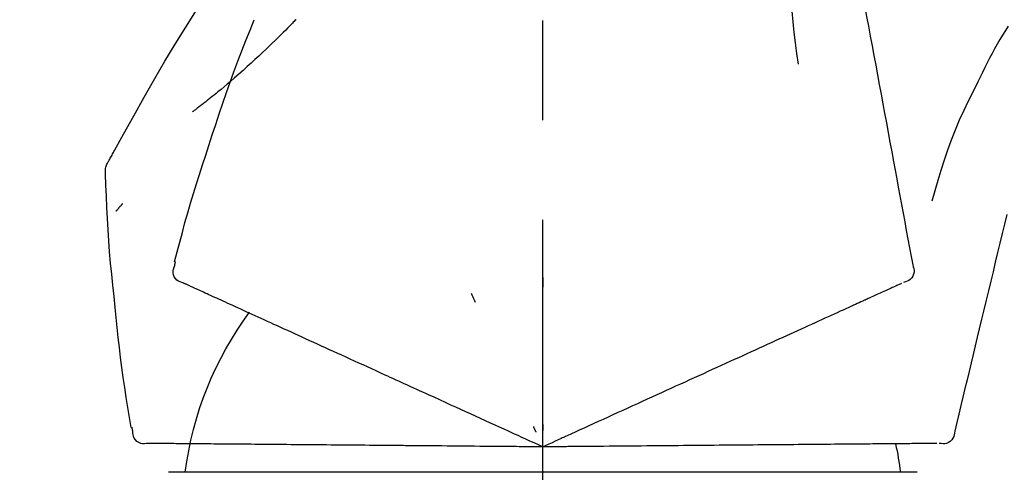
# Model space of a CAD drawing. Extents: x 0 to 26473, y -22065 to -13195.
# Drawn here: x 4319 to 4381, y -19005 to -18977 of the extents above; entities that cross this region are included whole.
import ezdxf

# ---------------------------------------------------------------- set-up
doc = ezdxf.new("R2010")
doc.units = 0
doc.header["$LTSCALE"] = 50
doc.header["$MEASUREMENT"] = 0
doc.linetypes.add('CENTER2', pattern=[1.125, 0.75, -0.125, 0.125, -0.125])
doc.layers.get('0').update_dxf_attribs({"linetype": 'CONTINUOUS'})
doc.layers.get('DEFPOINTS').update_dxf_attribs({"color": 146, "linetype": 'CONTINUOUS'})
doc.layers.add('150-機器', color=8, linetype='CONTINUOUS')
doc.layers.add('166-寸法B', color=11, linetype='CONTINUOUS')
doc.styles.add('KH001', font='txt')
doc.dimstyles.new('KH1xx030', dxfattribs={"dimscale": 30, "dimtxt": 2, "dimasz": 0.6, "dimexe": 0.3, "dimexo": 1.2, "dimgap": 0.5, "dimtad": 3, "dimdec": 1, "dimdsep": 46, "dimlunit": 6, "dimtxsty": 'KH001', "dimblk": 'DOT', "dimcen": 1, "dimdle": 1, "dimclrd": 256, "dimclre": 256, "dimclrt": 256, "dimadec": 0, "dimazin": 0, "dimtfac": 1, "dimtdec": 1, "dimtix": 1, "dimtmove": 2, "dimatfit": 3, "dimldrblk": 'CLOSEDBLANK', "dimfxl": 1, "dimtolj": 1, "dimtzin": 0, "dimlwd": -1, "dimlwe": -1, "dimarcsym": 0})

# ---------------------------------------------------------------- blocks, each defined once
blk = doc.blocks.new('F402_D')
at = {"layer": '150-機器', "color": 161, "linetype": 'CENTER2'}
blk.add_line((0, -53.668), (0, 250.266), dxfattribs=at)
at = {"layer": '150-機器', "color": 13, "linetype": 'Continuous'}
for p, q in [((-23.492, 136.737), (0, 136.737)), ((0, 136.737), (23.492, 136.737))]:
    blk.add_line(p, q, dxfattribs=at)
for points in [[(-18.411, 175.663), (-18.484, 175.266), (-18.558, 174.868), (-18.632, 174.471), (-18.705, 174.073), (-18.779, 173.676), (-18.853, 173.278), (-18.926, 172.881), (-19, 172.483), (-19.188, 171.469), (-19.376, 170.455), (-19.564, 169.44), (-19.752, 168.426), (-19.866, 167.809), (-19.981, 167.192), (-20.095, 166.575), (-20.209, 165.958), (-20.324, 165.341), (-20.438, 164.724), (-20.552, 164.107), (-20.667, 163.49)], [(-15.627, 170.358), (-15.594, 169.69), (-15.565, 169.021), (-15.546, 168.353), (-15.54, 167.684), (-15.553, 167.014), (-15.583, 166.344), (-15.628, 165.676), (-15.688, 165.008), (-15.76, 164.343), (-15.842, 163.679), (-15.93, 163.016), (-16.021, 162.353)], [(27.254, 156.251), (27.218, 156.317), (27.181, 156.383), (27.145, 156.449), (27.108, 156.515), (27.072, 156.581), (27.035, 156.647), (26.999, 156.713), (26.962, 156.779), (26.316, 157.947), (25.67, 159.116), (25.019, 160.282), (24.357, 161.442), (23.718, 162.528), (23.066, 163.606), (22.401, 164.675), (21.723, 165.738), (21.036, 166.792), (20.34, 167.841), (19.638, 168.886), (18.934, 169.929)], [(15.501, 165.139), (15.487, 165.154)], [(15.501, 165.139), (15.554, 165.085), (15.606, 165.032), (15.659, 164.978), (15.712, 164.925), (15.817, 164.817), (15.923, 164.709), (16.029, 164.601), (16.135, 164.493), (16.294, 164.335), (16.454, 164.177), (16.615, 164.02), (16.776, 163.864), (16.978, 163.668), (17.18, 163.473), (17.383, 163.279), (17.587, 163.085), (17.824, 162.861), (18.063, 162.638), (18.304, 162.417), (18.545, 162.197), (18.812, 161.957), (19.08, 161.719), (19.351, 161.483), (19.623, 161.248), (19.812, 161.087), (20.003, 160.927), (20.194, 160.767), (20.387, 160.609), (20.507, 160.511), (20.628, 160.413), (20.749, 160.315), (20.87, 160.218), (20.927, 160.172), (20.984, 160.126), (21.041, 160.081), (21.099, 160.035), (21.155, 159.99), (21.211, 159.946), (21.268, 159.902), (21.324, 159.857), (21.379, 159.814), (21.434, 159.771), (21.49, 159.728), (21.545, 159.685), (21.599, 159.643), (21.654, 159.601), (21.708, 159.56), (21.763, 159.518), (21.798, 159.491), (21.833, 159.464), (21.869, 159.438), (21.904, 159.411), (21.922, 159.398), (21.94, 159.384), (21.957, 159.371), (21.975, 159.358)], [(20.954, 157.239), (20.741, 157.906), (20.526, 158.572), (20.309, 159.238), (20.086, 159.901), (19.858, 160.563), (19.623, 161.222), (19.382, 161.879), (19.135, 162.534), (18.883, 163.187), (18.626, 163.837), (18.365, 164.487), (18.103, 165.135)], [(-29.207, 164.744), (-29.032, 164.461), (-28.858, 164.177), (-28.686, 163.892), (-28.517, 163.605), (-28.352, 163.315), (-28.192, 163.023), (-28.036, 162.729), (-27.883, 162.433), (-27.735, 162.134), (-27.589, 161.835), (-27.445, 161.534), (-27.302, 161.233)], [(-20.667, 163.49), (-20.779, 162.887), (-20.891, 162.283), (-21.002, 161.679), (-21.114, 161.076), (-21.226, 160.472), (-21.338, 159.869), (-21.45, 159.265), (-21.562, 158.661), (-21.674, 158.058), (-21.786, 157.454), (-21.897, 156.851), (-22.009, 156.247)], [(-27.302, 161.233), (-27, 160.636), (-26.701, 160.037), (-26.412, 159.434), (-26.135, 158.826), (-25.874, 158.209), (-25.629, 157.585), (-25.398, 156.955), (-25.181, 156.321), (-24.977, 155.684), (-24.781, 155.044), (-24.592, 154.403), (-24.406, 153.76)], [(23.103, 149.954), (22.944, 150.567), (22.784, 151.18), (22.621, 151.792), (22.455, 152.404), (22.283, 153.013), (22.107, 153.621), (21.925, 154.228), (21.738, 154.833), (21.547, 155.436), (21.351, 156.038), (21.153, 156.639), (20.954, 157.239)], [(-22.009, 156.247), (-22.11, 155.705), (-22.21, 155.164), (-22.31, 154.622), (-22.411, 154.08), (-22.511, 153.539), (-22.612, 152.997), (-22.712, 152.455), (-22.812, 151.914), (-22.913, 151.372), (-23.013, 150.831), (-23.114, 150.289), (-23.214, 149.747)], [(27.44, 155.463), (27.446, 155.532), (27.451, 155.6), (27.453, 155.669), (27.451, 155.738), (27.444, 155.808), (27.43, 155.877), (27.411, 155.945), (27.387, 156.011), (27.358, 156.073), (27.326, 156.133), (27.29, 156.193), (27.254, 156.251)], [(26.832, 147.082), (26.909, 147.778), (26.984, 148.474), (27.055, 149.17), (27.122, 149.867), (27.183, 150.564), (27.237, 151.262), (27.284, 151.96), (27.325, 152.659), (27.359, 153.358), (27.389, 154.057), (27.415, 154.756), (27.44, 155.455)], [(26.381, 153.593), (26.39, 153.582), (26.399, 153.571), (26.408, 153.56), (26.418, 153.548), (26.435, 153.528), (26.452, 153.508), (26.469, 153.487), (26.487, 153.467), (26.51, 153.44), (26.533, 153.412), (26.557, 153.385), (26.58, 153.357), (26.599, 153.335), (26.618, 153.312), (26.637, 153.29), (26.656, 153.268), (26.671, 153.251), (26.686, 153.234), (26.701, 153.217), (26.716, 153.2), (26.727, 153.188), (26.737, 153.176), (26.748, 153.164), (26.759, 153.153), (26.765, 153.147), (26.771, 153.141), (26.777, 153.136), (26.783, 153.13), (26.785, 153.128), (26.788, 153.126), (26.79, 153.124), (26.792, 153.121)], [(-29.112, 152.909), (-28.969, 152.312), (-28.826, 151.715), (-28.683, 151.118), (-28.539, 150.522), (-28.396, 149.925), (-28.253, 149.328), (-28.109, 148.731), (-27.966, 148.134), (-27.823, 147.537), (-27.679, 146.94), (-27.536, 146.343), (-27.393, 145.746)], [(-23.214, 149.747), (-23.249, 149.635), (-23.279, 149.522), (-23.297, 149.409), (-23.298, 149.295), (-23.273, 149.168), (-23.224, 149.046), (-23.152, 148.936), (-23.063, 148.843), (-22.969, 148.778), (-22.866, 148.728), (-22.756, 148.688), (-22.644, 148.652)], [(22.535, 148.603), (22.65, 148.639), (22.761, 148.68), (22.867, 148.731), (22.962, 148.797), (23.053, 148.893), (23.125, 149.007), (23.174, 149.133), (23.197, 149.263), (23.194, 149.38), (23.172, 149.495), (23.139, 149.609), (23.099, 149.723)], [(23.099, 149.723), (23.096, 149.741), (23.092, 149.759), (23.088, 149.777), (23.084, 149.795), (23.08, 149.813), (23.076, 149.831), (23.073, 149.849), (23.069, 149.867), (23.065, 149.886), (23.061, 149.904), (23.057, 149.922), (23.053, 149.94)], [(0.004, 148.971), (0.004, 148.92), (0.004, 148.869), (0.004, 148.818), (0.004, 148.767), (0.004, 148.715), (0.004, 148.664), (0.004, 148.613), (0.004, 148.562), (0.004, 148.511), (0.004, 148.459), (0.004, 148.408), (0.004, 148.357)], [(-22.504, 148.589), (-22.46, 148.569), (-22.417, 148.549), (-22.373, 148.529), (-22.33, 148.509)], [(-22.33, 148.509), (-22.269, 148.482), (-22.208, 148.454), (-22.148, 148.426), (-22.087, 148.399)], [(-22.087, 148.399), (-22.01, 148.363), (-21.932, 148.328), (-21.855, 148.293), (-21.777, 148.257)], [(21.668, 148.208), (21.746, 148.243), (21.824, 148.279), (21.901, 148.314), (21.979, 148.349)], [(21.979, 148.349), (22.04, 148.377), (22.1, 148.405), (22.161, 148.432), (22.221, 148.46)], [(22.221, 148.46), (22.262, 148.478), (22.303, 148.497), (22.343, 148.515), (22.384, 148.534), (22.4, 148.541), (22.416, 148.549), (22.432, 148.556), (22.449, 148.563), (22.459, 148.568), (22.469, 148.572), (22.478, 148.577), (22.488, 148.582), (22.49, 148.582), (22.491, 148.583), (22.492, 148.583), (22.493, 148.584), (22.494, 148.584), (22.495, 148.585), (22.496, 148.585), (22.497, 148.585), (22.498, 148.586), (22.499, 148.586), (22.5, 148.587), (22.501, 148.587), (22.502, 148.588), (22.503, 148.588), (22.504, 148.589), (22.505, 148.589), (22.508, 148.59), (22.51, 148.591), (22.512, 148.592), (22.514, 148.593), (22.515, 148.594), (22.516, 148.594), (22.517, 148.595), (22.518, 148.595), (22.519, 148.595), (22.52, 148.596), (22.521, 148.596), (22.522, 148.597), (22.523, 148.597), (22.524, 148.598), (22.525, 148.598), (22.526, 148.599), (22.527, 148.599), (22.528, 148.6), (22.529, 148.6), (22.531, 148.601), (22.532, 148.601), (22.533, 148.602), (22.534, 148.602), (22.535, 148.603)], [(-21.777, 148.257), (-21.683, 148.215), (-21.59, 148.172), (-21.496, 148.129), (-21.402, 148.086)], [(-21.402, 148.086), (-21.292, 148.036), (-21.182, 147.986), (-21.072, 147.936), (-20.962, 147.886)], [(-20.962, 147.886), (-20.841, 147.831), (-20.719, 147.775), (-20.598, 147.72), (-20.476, 147.664), (-20.412, 147.635), (-20.349, 147.606), (-20.285, 147.577), (-20.221, 147.548), (-20.185, 147.532), (-20.149, 147.515), (-20.113, 147.499), (-20.077, 147.482), (-19.961, 147.43), (-19.846, 147.377), (-19.731, 147.325), (-19.615, 147.272), (-19.554, 147.244), (-19.493, 147.217), (-19.433, 147.189), (-19.372, 147.161)], [(4.5, 147.973), (4.478, 147.927), (4.456, 147.88), (4.435, 147.834), (4.413, 147.787), (4.391, 147.741), (4.37, 147.695), (4.348, 147.648), (4.326, 147.602), (4.305, 147.555), (4.283, 147.509), (4.261, 147.463), (4.24, 147.416)], [(20.337, 147.601), (20.464, 147.659), (20.592, 147.717), (20.719, 147.775), (20.846, 147.833)], [(20.846, 147.833), (20.957, 147.884), (21.068, 147.934), (21.179, 147.985), (21.29, 148.036)], [(21.29, 148.036), (21.385, 148.079), (21.479, 148.122), (21.574, 148.165), (21.668, 148.208)], [(-19.372, 147.161), (-19.195, 147.081), (-19.019, 147), (-18.843, 146.92), (-18.666, 146.84)], [(19.128, 147.05), (19.287, 147.123), (19.446, 147.195), (19.605, 147.267), (19.764, 147.34)], [(19.764, 147.34), (19.907, 147.405), (20.05, 147.47), (20.194, 147.536), (20.337, 147.601)], [(25.832, 139.552), (25.936, 140.177), (26.04, 140.802), (26.14, 141.428), (26.237, 142.054), (26.328, 142.681), (26.414, 143.308), (26.495, 143.936), (26.57, 144.565), (26.64, 145.194), (26.707, 145.823), (26.77, 146.453), (26.832, 147.082)], [(-18.666, 146.84), (-18.476, 146.753), (-18.286, 146.666), (-18.095, 146.579), (-17.905, 146.493)], [(-17.905, 146.493), (-17.701, 146.4), (-17.497, 146.307), (-17.293, 146.214), (-17.089, 146.121)], [(17.679, 146.39), (17.867, 146.476), (18.056, 146.561), (18.244, 146.647), (18.433, 146.733)], [(18.433, 146.733), (18.607, 146.812), (18.781, 146.892), (18.954, 146.971), (19.128, 147.05)], [(-17.089, 146.121), (-16.872, 146.022), (-16.655, 145.923), (-16.439, 145.824), (-16.222, 145.726)], [(16.007, 145.628), (16.222, 145.726), (16.438, 145.824), (16.654, 145.922), (16.869, 146.021)], [(16.869, 146.021), (17.072, 146.113), (17.274, 146.205), (17.476, 146.297), (17.679, 146.39)], [(-27.393, 145.746), (-27.264, 145.211), (-27.136, 144.675), (-27.007, 144.139), (-26.878, 143.604), (-26.75, 143.068), (-26.621, 142.532), (-26.493, 141.997), (-26.364, 141.461), (-26.235, 140.925), (-26.107, 140.39), (-25.978, 139.854), (-25.85, 139.318)], [(-16.222, 145.726), (-15.992, 145.621), (-15.763, 145.517), (-15.534, 145.412), (-15.304, 145.308)], [(-15.304, 145.308), (-15.063, 145.198), (-14.822, 145.088), (-14.581, 144.978), (-14.34, 144.868)], [(14.135, 144.774), (14.375, 144.884), (14.614, 144.993), (14.854, 145.102), (15.094, 145.212)], [(15.094, 145.212), (15.322, 145.316), (15.551, 145.42), (15.779, 145.524), (16.007, 145.628)], [(-14.34, 144.868), (-14.088, 144.753), (-13.836, 144.639), (-13.584, 144.524), (-13.332, 144.409)], [(13.131, 144.317), (13.382, 144.432), (13.633, 144.546), (13.884, 144.66), (14.135, 144.774)], [(-13.332, 144.409), (-13.07, 144.289), (-12.808, 144.17), (-12.546, 144.05), (-12.284, 143.931)], [(12.088, 143.842), (12.349, 143.96), (12.609, 144.079), (12.87, 144.198), (13.131, 144.317)], [(-12.284, 143.931), (-12.012, 143.807), (-11.74, 143.683), (-11.469, 143.56), (-11.197, 143.436)], [(-11.197, 143.436), (-10.917, 143.308), (-10.637, 143.181), (-10.357, 143.053), (-10.077, 142.925)], [(11.007, 143.349), (11.277, 143.472), (11.547, 143.595), (11.817, 143.718), (12.088, 143.842)], [(-10.077, 142.925), (-9.79, 142.794), (-9.502, 142.663), (-9.214, 142.532), (-8.927, 142.401)], [(5.761, 140.958), (6.115, 141.12), (6.47, 141.281), (6.824, 141.443), (7.178, 141.604), (7.349, 141.682), (7.519, 141.76), (7.689, 141.837), (7.86, 141.915), (7.954, 141.958), (8.048, 142.001), (8.142, 142.043), (8.236, 142.086), (8.49, 142.202), (8.744, 142.318), (8.997, 142.433), (9.251, 142.549), (9.411, 142.622), (9.572, 142.695), (9.732, 142.768), (9.892, 142.841)], [(9.892, 142.841), (10.17, 142.968), (10.449, 143.095), (10.728, 143.222), (11.007, 143.349)], [(-8.927, 142.401), (-8.633, 142.267), (-8.338, 142.133), (-8.044, 141.999), (-7.75, 141.865)], [(-7.75, 141.865), (-7.45, 141.728), (-7.15, 141.591), (-6.85, 141.455), (-6.55, 141.318)], [(-6.55, 141.318), (-6.245, 141.179), (-5.94, 141.04), (-5.636, 140.901), (-5.331, 140.762)], [(4.532, 140.398), (4.839, 140.538), (5.146, 140.678), (5.454, 140.818), (5.761, 140.958)], [(-5.331, 140.762), (-5.022, 140.622), (-4.714, 140.481), (-4.405, 140.34), (-4.096, 140.2)], [(3.28, 139.828), (3.593, 139.97), (3.906, 140.113), (4.219, 140.256), (4.532, 140.398)], [(-4.096, 140.2), (-3.785, 140.058), (-3.473, 139.916), (-3.161, 139.774), (-2.85, 139.632)], [(0, 138.333), (0.268, 138.455), (0.536, 138.577), (0.804, 138.699), (1.072, 138.821), (1.215, 138.887), (1.358, 138.952), (1.5, 139.017), (1.643, 139.082), (1.77, 139.14), (1.897, 139.197), (2.023, 139.255), (2.15, 139.313), (2.432, 139.441), (2.715, 139.57), (2.998, 139.699), (3.28, 139.828)], [(0, 139.735), (0, 139.704), (0, 139.672), (0, 139.641), (0, 139.61), (0, 139.579), (0, 139.547), (0, 139.516), (0, 139.485), (0, 139.453), (0, 139.422), (0, 139.391), (0, 139.36)], [(-25.85, 139.318), (-25.836, 139.201), (-25.818, 139.086), (-25.788, 138.976), (-25.742, 138.871), (-25.668, 138.765), (-25.573, 138.674), (-25.463, 138.602), (-25.344, 138.554), (-25.232, 138.533), (-25.117, 138.529), (-25.001, 138.537), (-24.884, 138.55)], [(-2.85, 139.632), (-2.588, 139.512), (-2.327, 139.393), (-2.065, 139.274), (-1.804, 139.155), (-1.709, 139.112), (-1.615, 139.069), (-1.521, 139.026), (-1.427, 138.983), (-1.359, 138.952), (-1.29, 138.921), (-1.222, 138.89), (-1.154, 138.859), (-0.963, 138.772), (-0.772, 138.685), (-0.58, 138.597), (-0.389, 138.51), (-0.292, 138.466), (-0.195, 138.422), (-0.097, 138.377), (0, 138.333)], [(0.593, 139.604), (0.58, 139.575), (0.566, 139.547), (0.553, 139.518), (0.54, 139.49), (0.527, 139.462), (0.513, 139.433), (0.5, 139.405), (0.487, 139.377), (0.474, 139.348), (0.46, 139.32), (0.447, 139.292), (0.434, 139.263)], [(24.763, 138.549), (24.883, 138.535), (25.002, 138.527), (25.119, 138.531), (25.233, 138.553), (25.356, 138.604), (25.468, 138.679), (25.564, 138.774), (25.637, 138.883), (25.682, 138.991), (25.709, 139.105), (25.725, 139.223), (25.735, 139.343)], [(25.735, 139.343), (25.739, 139.361), (25.743, 139.379), (25.747, 139.397), (25.751, 139.415), (25.754, 139.433), (25.758, 139.451), (25.762, 139.469), (25.766, 139.487), (25.77, 139.505), (25.774, 139.523), (25.777, 139.541), (25.781, 139.56)], [(-24.73, 138.549), (-24.682, 138.548), (-24.634, 138.548), (-24.586, 138.548), (-24.538, 138.547)], [(-24.538, 138.547), (-24.472, 138.547), (-24.405, 138.546), (-24.338, 138.545), (-24.272, 138.545)], [(-24.272, 138.545), (-24.187, 138.544), (-24.101, 138.543), (-24.016, 138.543), (-23.931, 138.542)], [(-23.931, 138.542), (-23.828, 138.541), (-23.725, 138.54), (-23.622, 138.539), (-23.519, 138.538)], [(-23.519, 138.538), (-23.398, 138.537), (-23.277, 138.536), (-23.156, 138.535), (-23.036, 138.534)], [(-23.036, 138.534), (-22.902, 138.533), (-22.768, 138.532), (-22.635, 138.53), (-22.501, 138.529), (-22.431, 138.529), (-22.361, 138.528), (-22.291, 138.527), (-22.221, 138.527), (-22.182, 138.527), (-22.142, 138.526), (-22.102, 138.526), (-22.063, 138.525), (-21.936, 138.524), (-21.809, 138.523), (-21.682, 138.522), (-21.555, 138.521), (-21.488, 138.52), (-21.422, 138.52), (-21.355, 138.519), (-21.288, 138.519)], [(-21.288, 138.519), (-21.094, 138.517), (-20.9, 138.515), (-20.706, 138.514), (-20.513, 138.512)], [(-20.513, 138.512), (-20.303, 138.51), (-20.094, 138.508), (-19.885, 138.506), (-19.676, 138.505)], [(-19.676, 138.505), (-19.452, 138.503), (-19.228, 138.501), (-19.004, 138.499), (-18.78, 138.497)], [(-18.78, 138.497), (-18.541, 138.495), (-18.303, 138.493), (-18.064, 138.491), (-17.826, 138.489)], [(-17.826, 138.489), (-17.574, 138.486), (-17.322, 138.484), (-17.07, 138.482), (-16.818, 138.48)], [(-16.818, 138.48), (-16.553, 138.477), (-16.288, 138.475), (-16.024, 138.473), (-15.759, 138.47)], [(-15.759, 138.47), (-15.482, 138.468), (-15.205, 138.466), (-14.928, 138.463), (-14.651, 138.461)], [(-14.651, 138.461), (-14.363, 138.458), (-14.075, 138.456), (-13.787, 138.453), (-13.498, 138.451)], [(-13.498, 138.451), (-13.2, 138.448), (-12.902, 138.446), (-12.603, 138.443), (-12.305, 138.44)], [(-12.305, 138.44), (-11.997, 138.438), (-11.689, 138.435), (-11.382, 138.432), (-11.074, 138.43)], [(-11.074, 138.43), (-10.758, 138.427), (-10.442, 138.424), (-10.126, 138.421), (-9.81, 138.419)], [(-9.81, 138.419), (-9.486, 138.416), (-9.163, 138.413), (-8.84, 138.41), (-8.516, 138.407)], [(6.331, 138.388), (6.72, 138.392), (7.109, 138.395), (7.499, 138.398), (7.888, 138.402), (8.075, 138.403), (8.263, 138.405), (8.45, 138.407), (8.637, 138.408), (8.741, 138.409), (8.844, 138.41), (8.947, 138.411), (9.05, 138.412), (9.329, 138.414), (9.608, 138.417), (9.887, 138.419), (10.166, 138.422), (10.342, 138.423), (10.518, 138.425), (10.694, 138.426), (10.87, 138.428)], [(10.87, 138.428), (11.176, 138.43), (11.483, 138.433), (11.789, 138.436), (12.095, 138.439)], [(12.095, 138.439), (12.392, 138.441), (12.689, 138.444), (12.986, 138.446), (13.283, 138.449)], [(13.283, 138.449), (13.57, 138.451), (13.857, 138.454), (14.143, 138.456), (14.43, 138.459)], [(14.43, 138.459), (14.706, 138.461), (14.981, 138.464), (15.257, 138.466), (15.533, 138.469)], [(15.533, 138.469), (15.796, 138.471), (16.06, 138.473), (16.324, 138.475), (16.587, 138.478)], [(16.587, 138.478), (16.838, 138.48), (17.089, 138.482), (17.339, 138.484), (17.59, 138.486)], [(17.59, 138.486), (17.827, 138.489), (18.064, 138.491), (18.301, 138.493), (18.538, 138.495)], [(18.538, 138.495), (18.76, 138.497), (18.983, 138.499), (19.205, 138.501), (19.427, 138.502)], [(19.427, 138.502), (19.634, 138.504), (19.842, 138.506), (20.049, 138.508), (20.256, 138.51)], [(20.256, 138.51), (20.447, 138.511), (20.638, 138.513), (20.829, 138.515), (21.02, 138.516)], [(21.02, 138.516), (21.195, 138.518), (21.369, 138.519), (21.544, 138.521), (21.719, 138.522)], [(21.719, 138.522), (21.876, 138.524), (22.033, 138.525), (22.191, 138.527), (22.348, 138.528)], [(22.348, 138.528), (22.488, 138.529), (22.628, 138.53), (22.768, 138.532), (22.908, 138.533)], [(22.908, 138.533), (23.03, 138.534), (23.152, 138.535), (23.274, 138.536), (23.396, 138.537)], [(23.396, 138.537), (23.5, 138.538), (23.604, 138.539), (23.708, 138.54), (23.811, 138.541)], [(23.811, 138.541), (23.897, 138.541), (23.982, 138.542), (24.067, 138.543), (24.153, 138.544)], [(24.153, 138.544), (24.219, 138.544), (24.286, 138.545), (24.353, 138.545), (24.419, 138.546)], [(24.419, 138.546), (24.464, 138.546), (24.509, 138.547), (24.553, 138.547), (24.598, 138.548), (24.616, 138.548), (24.633, 138.548), (24.651, 138.548), (24.669, 138.548), (24.68, 138.548), (24.691, 138.548), (24.702, 138.549), (24.713, 138.549), (24.714, 138.549), (24.715, 138.549), (24.716, 138.549), (24.718, 138.549), (24.719, 138.549), (24.72, 138.549), (24.721, 138.549), (24.722, 138.549), (24.723, 138.549), (24.724, 138.549), (24.726, 138.549), (24.727, 138.549), (24.728, 138.549), (24.729, 138.549), (24.73, 138.549), (24.731, 138.549), (24.734, 138.549), (24.736, 138.549), (24.738, 138.549), (24.741, 138.549), (24.742, 138.549), (24.743, 138.549), (24.744, 138.549), (24.745, 138.549), (24.746, 138.549), (24.747, 138.549), (24.749, 138.549), (24.75, 138.549), (24.751, 138.549), (24.752, 138.549), (24.753, 138.549), (24.754, 138.549), (24.755, 138.549), (24.757, 138.549), (24.758, 138.549), (24.759, 138.549), (24.76, 138.549), (24.761, 138.549), (24.762, 138.549), (24.763, 138.549)], [(-8.516, 138.407), (-8.187, 138.404), (-7.857, 138.402), (-7.527, 138.399), (-7.198, 138.396)], [(-7.198, 138.396), (-6.863, 138.393), (-6.528, 138.39), (-6.193, 138.387), (-5.858, 138.384)], [(-5.858, 138.384), (-5.519, 138.381), (-5.18, 138.378), (-4.841, 138.375), (-4.501, 138.372)], [(-4.501, 138.372), (-4.159, 138.369), (-3.816, 138.366), (-3.474, 138.363), (-3.131, 138.36)], [(-3.131, 138.36), (-2.844, 138.358), (-2.557, 138.355), (-2.269, 138.353), (-1.982, 138.35), (-1.879, 138.349), (-1.775, 138.348), (-1.671, 138.348), (-1.568, 138.347), (-1.493, 138.346), (-1.418, 138.345), (-1.343, 138.345), (-1.268, 138.344), (-1.058, 138.342), (-0.848, 138.34), (-0.638, 138.339), (-0.428, 138.337), (-0.321, 138.336), (-0.214, 138.335), (-0.107, 138.334), (0, 138.333)], [(0, 138.333), (0.295, 138.336), (0.589, 138.338), (0.884, 138.341), (1.178, 138.343), (1.335, 138.345), (1.492, 138.346), (1.649, 138.347), (1.806, 138.349), (1.945, 138.35), (2.084, 138.351), (2.223, 138.352), (2.363, 138.354), (2.673, 138.356), (2.984, 138.359), (3.294, 138.362), (3.605, 138.364)], [(3.605, 138.364), (3.948, 138.367), (4.292, 138.37), (4.636, 138.373), (4.98, 138.376)], [(4.98, 138.376), (5.318, 138.379), (5.655, 138.382), (5.993, 138.385), (6.331, 138.388)]]:
    blk.add_lwpolyline(points, dxfattribs=at)
for centre, radius, start, end in [((1.255, 134.047), 21.355, 7.23761, 36.59282), ((-2.639, 134.33), 19.947, 167.85708, 173.06954)]:
    blk.add_arc(centre, radius, start, end, dxfattribs=at)
blk = doc.blocks.new('_Dot')
at = {"color": 0, "linetype": 'ByBlock', "lineweight": -2}
blk.add_line((-0.5, 0), (-1, 0), dxfattribs=at)
at = {"color": 0, "linetype": 'ByBlock', "const_width": 0.5}
blk.add_lwpolyline([(-0.25, 0, 1), (0.25, 0, 1)], format="xyb", close=True, dxfattribs=at)
blk = doc.blocks.new('*D194')
at = {"layer": '166-寸法B', "linetype": 'ByBlock', "transparency": 16777216}
for p, q in [((4132.115, -18989.179), (4132.115, -18828.372)), ((4932.115, -19108.885), (4932.115, -18828.372)), ((4150.115, -18837.372), (4914.115, -18837.372))]:
    blk.add_line(p, q, dxfattribs=at)
at = {"layer": 'DEFPOINTS', "color": 0, "transparency": 16777216}
for p in [(4932.115, -18837.372), (4132.115, -19025.179), (4932.115, -19144.885)]:
    blk.add_point(p, dxfattribs=at)
at = {"layer": '166-寸法B', "transparency": 16777216, "xscale": 18, "yscale": 18, "zscale": 18, "rotation": 180}
blk.add_blockref('_Dot', (4132.115, -18837.372), dxfattribs=at)
at = {"layer": '166-寸法B', "transparency": 16777216, "xscale": 18, "yscale": 18, "zscale": 18}
blk.add_blockref('_Dot', (4932.115, -18837.372), dxfattribs=at)
at = {"layer": '166-寸法B', "transparency": 16777216, "insert": (4532.115, -18792.372), "char_height": 60, "attachment_point": 5, "style": 'KH001'}
blk.add_mtext('\\A1;800', dxfattribs=at)
blk = doc.blocks.new('_ClosedBlank')
at = {"color": 0, "linetype": 'ByBlock', "lineweight": -2}
for p, q in [((-1, 0.1667), (0, 0)), ((-1, 0.1667), (-1, -0.1667)), ((0, 0), (-1, -0.1667))]:
    blk.add_line(p, q, dxfattribs=at)

msp = doc.modelspace()

# ---------------------------------------------------------------- block references
at = {"layer": '150-機器', "xscale": -1}
msp.add_blockref('F402_D', (4352.115, -19142.192), dxfattribs=at)

# ---------------------------------------------------------------- dimensions: what is measured, and where the dimension line sits
at = {"layer": '166-寸法B'}
dim = msp.add_linear_dim(base=(4932.115, -18837.372), p1=(4132.115, -19025.179), p2=(4932.115, -19144.885), dimstyle='KH1xx030', override={"dimfxl": 0.5, "dimarcsym": 1}, dxfattribs=at)
dim.commit()
dim.dimension.update_dxf_attribs({"geometry": '*D194', "text_midpoint": (4532.115, -18792.372)})

doc.saveas('drawing.dxf')
